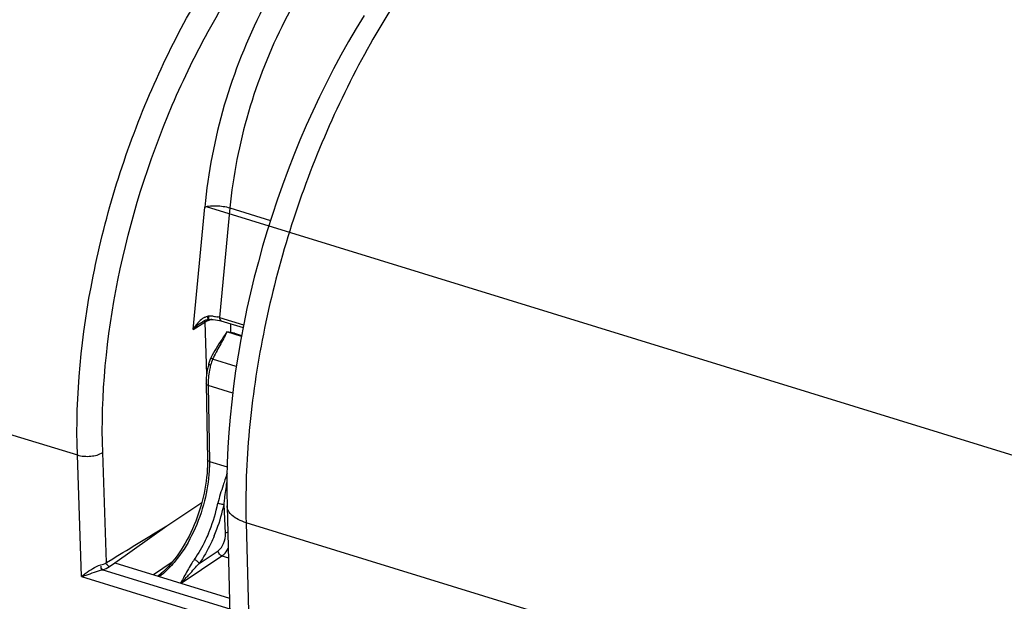
# Model space of a CAD drawing. Units: millimetres. Extents: x 0 to 594, y 0 to 420.
# Drawn here: x 311 to 325, y 81 to 89 of the extents above; entities that cross this region are included whole.
import ezdxf

# ---------------------------------------------------------------- set-up
doc = ezdxf.new("R2010")
doc.units = ezdxf.units.MM
doc.header["$LTSCALE"] = 32.67
doc.linetypes.add('CENTER', pattern=[0.6, 0.375, -0.075, 0.075, -0.075])
doc.layers.get('0').update_dxf_attribs({"linetype": 'CONTINUOUS'})
for name, color, linetype in [('AXES', 7, 'CONTINUOUS'), ('DEFAULT_1', 7, 'CENTER'), ('SOLIDES', 7, 'CONTINUOUS')]:
    doc.layers.add(name, color=color, linetype=linetype)

msp = doc.modelspace()

# ---------------------------------------------------------------- linework, layer by layer
at = {"color": 9, "linetype": 'Continuous'}
msp.add_open_spline([(313.56236, 92.190333), (313.008355, 91.7607), (311.993805, 90.588464), (310.885696, 88.458884), (310.170683, 86.042723), (310.010693, 84.350481), (310.038436, 83.531889)], degree=3, knots=[0, 0, 0, 0, 0.218654421, 0.474830887, 0.74454711, 1, 1, 1, 1], dxfattribs=at)
at = {"layer": 'AXES', "color": 9, "linetype": 'Continuous'}
for points, knots in [([(305.273933, 53.230998), (304.785953, 53.663779), (303.868765, 54.687846), (302.76028, 56.531516), (301.879741, 58.705664), (301.239867, 61.172247), (300.849554, 63.889766), (300.714993, 66.811605), (300.838198, 69.887396), (301.349015, 74.166126), (302.602513, 79.525479), (304.580925, 84.661768), (306.565529, 88.487112), (308.194074, 91.100045), (309.948896, 93.440532), (311.227882, 94.841385), (311.883381, 95.481003)], [0, 0, 0, 0, 0.042391528, 0.088598835, 0.139187222, 0.194316242, 0.253824042, 0.31730267, 0.384158361, 0.453659721, 0.597128412, 0.740604392, 0.810114627, 0.876982296, 0.940475586, 1, 1, 1, 1]), ([(315.85186, 94.886489), (315.12064, 94.394435), (313.676655, 93.223078), (311.694163, 91.099488), (309.834604, 88.575214), (308.144856, 85.713851), (306.667036, 82.587105), (305.438701, 79.274151), (304.491049, 75.859077), (303.84814, 72.428644), (303.526208, 69.069808), (303.533329, 65.867234), (303.869613, 62.900762), (304.527721, 60.243098), (305.495669, 57.95805), (306.75678, 56.10199), (308.062635, 54.93983), (309.205923, 54.306544), (309.802959, 54.08531), (310.105493, 53.998874)], [0, 0, 0, 0, 0.056220532, 0.118038312, 0.184875842, 0.25581216, 0.329687917, 0.405190175, 0.480926088, 0.555491598, 0.627539479, 0.695850797, 0.759415173, 0.817527925, 0.869915581, 0.916899049, 0.959573592, 0.979929698, 1, 1, 1, 1]), ([(305.407878, 56.141312), (304.58101, 57.11132), (303.601455, 58.912441), (302.769562, 61.576655), (302.329353, 63.90096), (302.110051, 66.418694), (302.115822, 70.052402), (302.700791, 74.789721), (304.207797, 80.414477), (306.090707, 84.902701), (307.931778, 88.206136), (309.420971, 90.440291), (311.010544, 92.424806), (312.161401, 93.601875), (312.748916, 94.135467)], [0, 0, 0, 0, 0.092303524, 0.145029904, 0.202086183, 0.263175367, 0.327806426, 0.464942555, 0.607417241, 0.748322638, 0.816108254, 0.88105899, 0.94252546, 1, 1, 1, 1]), ([(310.077388, 87.899588), (309.004978, 86.231117), (307.124395, 82.618679), (305.155471, 76.843542), (304.240435, 71.837729), (304.020984, 67.924725), (304.116014, 65.182179), (304.465874, 62.638546), (305.064579, 60.343187), (305.902514, 58.340296), (306.967991, 56.668954), (308.247451, 55.365788), (309.721481, 54.468644), (311.352606, 54.011433), (312.480423, 54.008625), (313.041866, 54.072818)], [0, 0, 0, 0, 0.149629908, 0.30559017, 0.458847581, 0.531783423, 0.600936453, 0.665548607, 0.725101905, 0.779403017, 0.828690014, 0.873750556, 0.915995573, 0.95736805, 1, 1, 1, 1])]:
    msp.add_open_spline(points, degree=3, knots=knots, dxfattribs=at)
at = {"layer": 'DEFAULT_1', "color": 2, "linetype": 'CENTER'}
msp.add_line((314.047661, 86.234319), (335.05495, 79.762436), dxfattribs=at)
at = {"layer": 'SOLIDES', "color": 9, "linetype": 'Continuous'}
for p, q in [((313.870671, 84.555657), (314.027681, 86.226525)), ((314.372492, 86.214875), (314.231853, 84.718224)), ((314.372492, 86.214875), (314.927304, 86.043955)), ((313.870671, 84.555657), (314.029837, 84.654866)), ((314.029837, 84.654866), (314.054137, 83.937411)), ((314.046502, 84.691645), (314.046768, 84.691813)), ((314.085832, 84.691927), (314.084859, 84.734496)), ((314.231853, 84.718224), (314.55877, 84.617508)), ((314.377895, 84.632107), (314.381863, 84.515067)), ((314.459498, 84.048559), (314.13635, 84.148114)), ((314.073258, 83.78897), (314.091918, 82.751617)), ((314.410298, 83.685135), (314.073258, 83.78897)), ((310.038436, 83.531889), (312.287168, 82.839294)), ((312.343397, 81.180695), (312.287168, 82.839294)), ((312.684385, 81.368694), (312.633376, 82.873314)), ((314.091918, 82.751617), (314.334699, 82.676821)), ((314.312462, 81.771186), (314.29289, 82.165311)), ((314.59347, 81.913986), (314.634794, 80.335754)), ((326.043977, 78.386337), (314.59347, 81.913986)), ((312.684385, 81.368694), (312.77283, 81.423159)), ((313.707649, 81.086548), (314.263823, 81.460809)), ((313.951112, 81.355703), (314.21128, 81.530775)), ((314.263823, 81.460809), (314.352141, 81.4336)), ((312.634057, 81.271576), (314.370389, 80.73665)), ((312.724468, 81.314125), (312.798769, 81.366554)), ((312.343397, 81.180695), (314.381076, 80.552931))]:
    msp.add_line(p, q, dxfattribs=at)
at = {"layer": 'SOLIDES', "color": 7, "linetype": 'Continuous'}
for p, q in [((314.065052, 84.68954), (314.074303, 84.69107)), ((314.085832, 84.691927), (314.110289, 84.691979)), ((314.110289, 84.691979), (314.14223, 84.690586)), ((314.20223, 84.683096), (314.229371, 84.677247)), ((314.229371, 84.677247), (314.249607, 84.67163)), ((314.249591, 84.671635), (314.551362, 84.578666)), ((314.52864, 84.459526), (314.330271, 84.520639)), ((314.433294, 84.503218), (314.531219, 84.473049)), ((314.047256, 83.812399), (314.065915, 82.775046)), ((313.510275, 81.872797), (313.987975, 82.189462)), ((314.333562, 82.143181), (314.372455, 80.657772)), ((312.798549, 81.366621), (313.510275, 81.872797)), ((312.798769, 81.366554), (314.366543, 80.883557)), ((313.584771, 81.377539), (313.32947, 81.203056))]:
    msp.add_line(p, q, dxfattribs=at)
for points in [[(316.2059, 88.844233), (316.097619, 88.666964), (315.991875, 88.486231), (315.888745, 88.302197), (315.788308, 88.115037), (315.690643, 87.924925), (315.595826, 87.732039), (315.503934, 87.536562), (315.415038, 87.338671), (315.329208, 87.138544), (315.246516, 86.936376), (315.167026, 86.732342), (315.090792, 86.526598), (315.017878, 86.319334), (314.948346, 86.110735), (314.882245, 85.900954), (314.819631, 85.690181), (314.760565, 85.478604), (314.705087, 85.266377), (314.653252, 85.053689), (314.605112, 84.840732), (314.560707, 84.62766), (314.520084, 84.414665), (314.483288, 84.201935), (314.450356, 83.989621), (314.421331, 83.777914), (314.396251, 83.567002), (314.375148, 83.357029), (314.35806, 83.148186), (314.345023, 82.940656), (314.336066, 82.734567), (314.331224, 82.530082), (314.330528, 82.327423), (314.333562, 82.143179)], [(313.996273, 84.660339), (314.003525, 84.664716), (314.013718, 84.67038), (314.023978, 84.675494), (314.034223, 84.679994), (314.044438, 84.683851), (314.054752, 84.687066), (314.065052, 84.68954)], [(314.074302, 84.69107), (314.074985, 84.691155), (314.078741, 84.691544), (314.08248, 84.691804), (314.085832, 84.691927)], [(314.14223, 84.690586), (314.17303, 84.687591), (314.20223, 84.683096)], [(314.329944, 84.520135), (314.307746, 84.485992), (314.285924, 84.452699), (314.264417, 84.420265), (314.24321, 84.388474), (314.222423, 84.357142), (314.202271, 84.326197), (314.182938, 84.295553), (314.164549, 84.265097), (314.147236, 84.234806), (314.13111, 84.204697), (314.116266, 84.174819), (314.110548, 84.162605)], [(314.110548, 84.162605), (314.108695, 84.158519), (314.103519, 84.146465), (314.098551, 84.133893), (314.093809, 84.120809), (314.089308, 84.107212), (314.085061, 84.093108), (314.08171, 84.080913)], [(314.08171, 84.080914), (314.077831, 84.065748), (314.069881, 84.031426), (314.063072, 83.997064), (314.057434, 83.962765), (314.052997, 83.92864), (314.049785, 83.894808), (314.047822, 83.861376), (314.047126, 83.828446), (314.047256, 83.812392)], [(314.065916, 82.775044), (314.066187, 82.743025), (314.065408, 82.692353), (314.063165, 82.640749), (314.059453, 82.588316), (314.054275, 82.535169), (314.047637, 82.481429), (314.03955, 82.427209), (314.030027, 82.372624), (314.019084, 82.317797), (314.006744, 82.262841), (313.99303, 82.207874)], [(313.99303, 82.207874), (313.977971, 82.153019), (313.961597, 82.098391), (313.943943, 82.044105), (313.925047, 81.990284), (313.904951, 81.937039), (313.883697, 81.884484), (313.861334, 81.832734), (313.83791, 81.781897), (313.813478, 81.732079), (313.788094, 81.683391), (313.761815, 81.635934), (313.734701, 81.589805), (313.706816, 81.545107), (313.678225, 81.501931), (313.648993, 81.460362), (313.619192, 81.420492), (313.588891, 81.382398)], [(313.588891, 81.382398), (313.55816, 81.346154), (313.527082, 81.311839), (313.49573, 81.279517), (313.464179, 81.249244), (313.432521, 81.221088), (313.40084, 81.195097), (313.387609, 81.185145)]]:
    msp.add_lwpolyline(points, dxfattribs=at)
at = {"layer": 'SOLIDES', "color": 9, "linetype": 'Continuous'}
msp.add_lwpolyline([(314.084875, 84.734498), (314.082479, 84.73436), (314.080073, 84.734171), (314.077655, 84.733929), (314.075227, 84.733636), (314.07279, 84.73329), (314.070342, 84.732891)], dxfattribs=at)
for centre, radius, start, end in [((314.274407, 84.338166), 0.457336, 137.2787111, 138.4547388), ((314.251434, 84.359518), 0.425974, 134.8601895, 137.2922725), ((314.122032, 84.526741), 0.213673, 116.1001103, 119.501328), ((312.051509, 84.492362), 2.033111, 6.5032028, 6.7943575), ((314.10904, 84.228105), 0.506969, 87.3573875, 92.7320187), ((314.217537, 84.289547), 0.412868, 102.9421406, 106.6963768), ((314.109926, 84.251765), 0.483293, 86.0442158, 87.3329886), ((314.133817, 84.397648), 0.335231, 72.995675, 77.097741), ((311.947703, 82.664952), 2.311862, 338.4023868, 347.9242474), ((311.912874, 82.67649), 2.434292, 339.5676964, 347.8781955), ((312.023118, 82.635891), 2.231045, 337.1610894, 338.3834399), ((311.978607, 82.652046), 2.364162, 337.1354928, 339.566688)]:
    msp.add_arc(centre, radius, start, end, dxfattribs=at)
at = {"layer": 'SOLIDES', "color": 7, "linetype": 'Continuous'}
msp.add_ellipse((314.287342, 84.405004), major_axis=(0.249882, 0.00845), ratio=0.464643586, start_param=0.931427298, end_param=1.38245411, dxfattribs=at)
at = {"layer": 'SOLIDES', "color": 9, "linetype": 'Continuous'}
for points, knots in [([(312.287168, 82.839294), (312.25945, 83.656953), (312.428786, 85.348764), (313.179717, 87.758039), (314.341671, 89.875614), (315.399664, 91.028231), (315.973697, 91.447315)], [0, 0, 0, 0, 0.254183681, 0.522844764, 0.779182169, 1, 1, 1, 1]), ([(312.633376, 82.873314), (312.606667, 83.661226), (312.770031, 85.291517), (313.494377, 87.613049), (314.615152, 89.653379), (315.635531, 90.763683), (316.189083, 91.16732)], [0, 0, 0, 0, 0.254158008, 0.522797425, 0.779137821, 1, 1, 1, 1]), ([(318.408506, 91.014046), (318.127251, 90.800208), (317.57786, 90.29063), (316.844231, 89.376966), (316.178764, 88.30206), (315.409044, 86.693174), (314.876734, 84.957346), (314.615204, 83.199159), (314.582199, 82.333797), (314.59347, 81.913986)], [0, 0, 0, 0, 0.104226124, 0.219823414, 0.344775635, 0.476281035, 0.745277852, 0.876112967, 1, 1, 1, 1]), ([(316.372293, 90.833717), (316.056706, 90.62028), (315.460309, 90.03124), (314.520142, 88.531343), (314.115679, 87.162898), (314.027681, 86.226525)], [0, 0, 0, 0, 0.215935267, 0.466944174, 1, 1, 1, 1]), ([(316.58275, 90.55013), (316.285332, 90.34946), (315.723192, 89.795423), (314.836893, 88.384213), (314.455479, 87.096194), (314.372492, 86.214875)], [0, 0, 0, 0, 0.216013878, 0.467034964, 1, 1, 1, 1]), ([(314.027681, 86.226525), (314.078738, 86.244281), (314.197757, 86.248866), (314.313333, 86.233366), (314.372494, 86.214896)], [0, 0, 0, 0, 0.465866053, 1, 1, 1, 1]), ([(314.029764, 84.654821), (314.029661, 84.659517), (314.030505, 84.668587), (314.0338, 84.67715), (314.036037, 84.680835)], [0, 0, 0, 0, 0.521419779, 1, 1, 1, 1]), ([(314.029837, 84.654867), (314.033128, 84.656941), (314.040009, 84.660986), (314.047096, 84.664656), (314.050769, 84.666449)], [0, 0, 0, 0, 0.487663014, 1, 1, 1, 1]), ([(314.074299, 84.691097), (314.077124, 84.691247), (314.069879, 84.708134), (314.072413, 84.714952), (314.071538, 84.722629)], [0, 0, 0, 0, 0.267958215, 1, 1, 1, 1]), ([(314.231853, 84.718224), (314.23135, 84.712693), (314.230866, 84.696319), (314.238494, 84.674981), (314.249592, 84.671639)], [0, 0, 0, 0, 0.323952224, 1, 1, 1, 1]), ([(314.330271, 84.520639), (314.299813, 84.457605), (314.234614, 84.333716), (314.165582, 84.211702), (314.13635, 84.148114)], [0, 0, 0, 0, 0.500074057, 1, 1, 1, 1]), ([(314.13635, 84.148114), (314.132684, 84.149925), (314.12647, 84.153155), (314.117593, 84.157493), (314.113962, 84.160342), (314.110253, 84.161963), (314.110549, 84.162604)], [0, 0, 0, 0, 0.413349668, 0.729603428, 0.928580493, 1, 1, 1, 1]), ([(314.108859, 84.06852), (314.102652, 84.044808), (314.081679, 83.953093), (314.071896, 83.85854), (314.073258, 83.78897)], [0, 0, 0, 0, 0.260496858, 1, 1, 1, 1]), ([(314.108859, 84.06852), (314.101995, 84.070772), (314.092589, 84.074044), (314.084626, 84.077996), (314.0815, 84.080109), (314.08171, 84.080913)], [0, 0, 0, 0, 0.718039264, 0.917390216, 1, 1, 1, 1]), ([(314.073258, 83.78897), (314.06955, 83.790182), (314.058757, 83.794325), (314.047407, 83.804309), (314.047257, 83.812392)], [0, 0, 0, 0, 0.325516032, 1, 1, 1, 1]), ([(312.287168, 82.839294), (312.346001, 82.821169), (312.466192, 82.814536), (312.585964, 82.842511), (312.633376, 82.873314)], [0, 0, 0, 0, 0.521259271, 1, 1, 1, 1]), ([(314.091918, 82.751617), (314.092657, 82.708597), (314.088648, 82.527624), (314.058909, 82.347599), (314.024957, 82.213968)], [0, 0, 0, 0, 0.237842585, 1, 1, 1, 1]), ([(314.091918, 82.751617), (314.088208, 82.752829), (314.077415, 82.756972), (314.066064, 82.76696), (314.065916, 82.775044)], [0, 0, 0, 0, 0.325531954, 1, 1, 1, 1]), ([(314.304187, 82.502201), (314.295931, 82.476928), (314.260951, 82.370959), (314.226203, 82.264473), (314.208408, 82.1813)], [0, 0, 0, 0, 0.238143643, 1, 1, 1, 1]), ([(314.29289, 82.165311), (314.29533, 82.191001), (314.306613, 82.2907), (314.321083, 82.389982), (314.330993, 82.463837)], [0, 0, 0, 0, 0.257225578, 1, 1, 1, 1]), ([(314.024957, 82.213968), (313.987835, 82.067855), (313.889083, 81.790763), (313.739693, 81.536411), (313.653176, 81.424279)], [0, 0, 0, 0, 0.515607385, 1, 1, 1, 1]), ([(314.208406, 82.181292), (314.21567, 82.179202), (314.243471, 82.172268), (314.271784, 82.166201), (314.29289, 82.165311)], [0, 0, 0, 0, 0.263521523, 1, 1, 1, 1]), ([(314.59347, 81.914006), (314.556552, 81.925718), (314.489589, 81.952117), (314.405797, 82.005809), (314.349452, 82.069372), (314.334173, 82.119853), (314.333563, 82.143179)], [0, 0, 0, 0, 0.317303673, 0.586477241, 0.808832267, 1, 1, 1, 1]), ([(314.079249, 81.769929), (314.065522, 81.73734), (314.009445, 81.612663), (313.941277, 81.493229), (313.883314, 81.410092)], [0, 0, 0, 0, 0.25866701, 1, 1, 1, 1]), ([(314.157008, 81.733443), (314.142577, 81.699233), (314.08363, 81.568352), (314.012003, 81.442977), (313.951112, 81.355703)], [0, 0, 0, 0, 0.258660076, 1, 1, 1, 1]), ([(314.21128, 81.530775), (314.246049, 81.554177), (314.296307, 81.634605), (314.314805, 81.723938), (314.312462, 81.771186)], [0, 0, 0, 0, 0.469766918, 1, 1, 1, 1]), ([(314.342991, 81.782705), (314.340014, 81.782126), (314.32941, 81.779637), (314.318999, 81.775585), (314.312462, 81.771186)], [0, 0, 0, 0, 0.27793085, 1, 1, 1, 1]), ([(314.263823, 81.460809), (314.271986, 81.466303), (314.306701, 81.494544), (314.332611, 81.532318), (314.348788, 81.563054)], [0, 0, 0, 0, 0.22074996, 1, 1, 1, 1]), ([(313.653176, 81.424279), (313.634186, 81.399667), (313.560822, 81.31006), (313.476412, 81.228809), (313.407916, 81.178866)], [0, 0, 0, 0, 0.268319192, 1, 1, 1, 1]), ([(313.883314, 81.410092), (313.868758, 81.38922), (313.819316, 81.312338), (313.776311, 81.231682), (313.744095, 81.174209)], [0, 0, 0, 0, 0.278617165, 1, 1, 1, 1]), ([(313.951112, 81.355703), (313.945373, 81.368531), (313.924039, 81.3906), (313.898131, 81.405709), (313.883352, 81.41015)], [0, 0, 0, 0, 0.476638377, 1, 1, 1, 1]), ([(314.263823, 81.460809), (314.256881, 81.462947), (314.230085, 81.477354), (314.212412, 81.507965), (314.21128, 81.530775)], [0, 0, 0, 0, 0.241306292, 1, 1, 1, 1]), ([(312.343397, 81.180695), (312.360774, 81.194182), (312.442656, 81.254741), (312.529272, 81.316612), (312.606916, 81.337206)], [0, 0, 0, 0, 0.214966877, 1, 1, 1, 1]), ([(312.343397, 81.180695), (312.364674, 81.186228), (312.462259, 81.214288), (312.556572, 81.253636), (312.634057, 81.271576)], [0, 0, 0, 0, 0.216557906, 1, 1, 1, 1]), ([(313.775071, 81.163836), (313.788971, 81.178643), (313.847832, 81.242433), (313.905173, 81.307637), (313.951112, 81.355703)], [0, 0, 0, 0, 0.233978889, 1, 1, 1, 1]), ([(313.744095, 81.174209), (313.739917, 81.166755), (313.723992, 81.138559), (313.707554, 81.110638), (313.694782, 81.090508)], [0, 0, 0, 0, 0.263858645, 1, 1, 1, 1]), ([(313.701428, 81.088463), (313.707569, 81.094448), (313.73255, 81.119145), (313.756897, 81.144478), (313.775071, 81.163836)], [0, 0, 0, 0, 0.244114414, 1, 1, 1, 1])]:
    msp.add_open_spline(points, degree=3, knots=knots, dxfattribs=at)
for points in [[(313.932121, 84.641477), (313.908785, 84.615146), (313.888293, 84.58611), (313.870671, 84.555657)], [(313.940399, 84.620204), (313.958219, 84.634637), (313.97681, 84.648211), (313.99627, 84.66034)], [(314.01681, 84.71271), (313.992594, 84.699028), (313.970683, 84.681074), (313.950961, 84.661461)], [(314.070342, 84.732891), (314.055678, 84.73034), (314.041399, 84.725166), (314.028028, 84.718625)], [(314.050769, 84.666449), (314.066227, 84.673994), (314.082448, 84.680052), (314.09892, 84.685009)], [(314.143267, 84.733907), (314.165244, 84.732386), (314.187202, 84.729356), (314.20867, 84.724415)], [(313.870671, 84.555657), (313.892527, 84.57858), (313.915787, 84.60027), (313.940399, 84.620204)], [(314.13635, 84.148114), (314.124919, 84.122478), (314.115967, 84.095674), (314.108859, 84.06852)], [(314.332696, 82.591805), (314.323521, 82.561835), (314.313922, 82.531994), (314.304187, 82.502201)], [(312.77283, 81.423159), (313.01812, 81.573896), (313.26436, 81.723082), (313.510275, 81.872797)], [(312.634057, 81.271576), (312.619385, 81.282622), (312.603688, 81.307564), (312.613876, 81.322845)], [(312.606916, 81.337206), (312.633858, 81.344354), (312.660598, 81.354162), (312.684385, 81.368694)], [(312.634057, 81.271576), (312.66583, 81.281569), (312.697239, 81.294943), (312.724468, 81.314125)], [(312.724468, 81.314125), (312.707797, 81.31911), (312.683073, 81.344015), (312.694671, 81.356987)]]:
    msp.add_open_spline(points, degree=3, dxfattribs=at)

doc.saveas('drawing.dxf')
